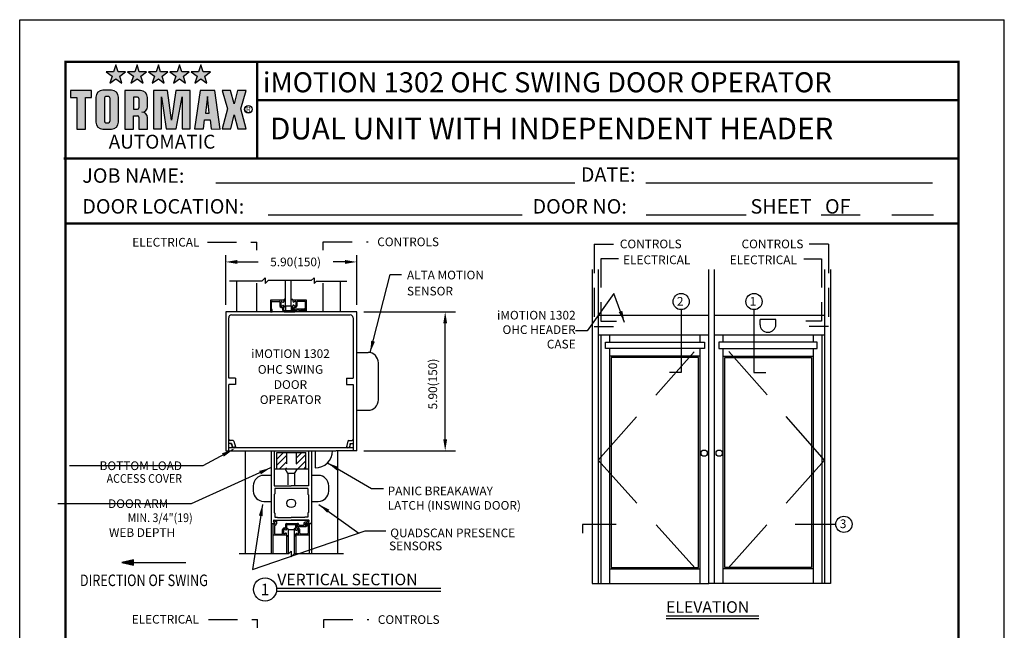
# Model space of a CAD drawing. Extents: x 0.1 to 8.6, y 0 to 11.
# Drawn here: x 0.1 to 8.6, y 5.7 to 11 of the extents above; entities that cross this region are included whole.
import ezdxf
from ezdxf.enums import TextEntityAlignment as Align

# ---------------------------------------------------------------- set-up
doc = ezdxf.new("R2010")
doc.units = 0
doc.header["$MEASUREMENT"] = 0
doc.header["$PDMODE"] = 2
doc.header["$PDSIZE"] = -2
doc.linetypes.add('DASHED', pattern=[0.75, 0.5, -0.25])
doc.linetypes.add('HIDDEN', pattern=[0.375, 0.25, -0.125])
doc.layers.get('0').update_dxf_attribs({"linetype": 'CONTINUOUS'})
doc.layers.get('DEFPOINTS').update_dxf_attribs({"linetype": 'CONTINUOUS'})
for name, color, linetype in [('11', 7, 'CONTINUOUS'), ('DIM', 7, 'CONTINUOUS'), ('FLTARG', 7, 'CONTINUOUS'), ('HIDDEN', 7, 'HIDDEN'), ('OBJ', 7, 'CONTINUOUS'), ('OBJECT', 7, 'CONTINUOUS'), ('TEXT', 7, 'CONTINUOUS')]:
    doc.layers.add(name, color=color, linetype=linetype)
doc.layers.add('NO PRINT', color=7, linetype='CONTINUOUS', plot=False)
doc.styles.add('ROMAND', font='romand')
doc.styles.get("Standard").update_dxf_attribs({"font": 'ROMAND.SHX'})
doc.dimstyles.get("Standard").update_dxf_attribs({"dimtxt": 0.075, "dimasz": 0.1, "dimexe": 0.09, "dimexo": 0.06, "dimgap": 0.05, "dimtad": 1, "dimdec": 3, "dimzin": 4, "dimdsep": 46, "dimtxsty": 'Standard', "dimcen": -0.09, "dimadec": 0, "dimazin": 0, "dimtfac": 1, "dimtdec": 3, "dimtofl": 0, "dimtmove": 0, "dimatfit": 2, "dimfxl": 1, "dimtolj": 1, "dimtzin": 4, "dimarcsym": 0})

# ---------------------------------------------------------------- blocks, each defined once
blk = doc.blocks.new('*D4')
at = {"color": 0, "linetype": 'ByBlock'}
for p, q in [((1.9234, 8.4394), (1.9234, 8.8708)), ((3.0546, 8.4394), (3.0546, 8.8708)), ((2.0234, 8.8108), (2.2036, 8.8108)), ((2.9546, 8.8108), (2.8501, 8.8108))]:
    blk.add_line(p, q, dxfattribs=at)
for points in [[(2.0234, 8.8274), (2.0234, 8.7941), (1.9234, 8.8108)], [(2.9546, 8.8274), (2.9546, 8.7941), (3.0546, 8.8108)]]:
    blk.add_solid(points, dxfattribs=at)
at = {"layer": 'DEFPOINTS', "color": 0, "linetype": 'ByBlock'}
for p in [(3.0546, 8.8108), (1.9234, 8.3794), (3.0546, 8.3794)]:
    blk.add_point(p, dxfattribs=at)
at = {"color": 0, "linetype": 'ByBlock', "insert": (2.5269, 8.8108), "char_height": 0.075, "attachment_point": 5}
blk.add_mtext('\\A1;{5.90(150)}', dxfattribs=at)
blk = doc.blocks.new('*D5')
at = {"color": 0, "linetype": 'ByBlock'}
for p, q in [((16.3073, 7.6022), (17.1008, 7.6022)), ((17.0108, 6.5022), (17.0108, 7.5022)), ((16.3073, 6.4022), (17.1008, 6.4022))]:
    blk.add_line(p, q, dxfattribs=at)
for points in [[(16.9941, 7.5022), (17.0274, 7.5022), (17.0108, 7.6022)], [(16.9941, 6.5022), (17.0274, 6.5022), (17.0108, 6.4022)]]:
    blk.add_solid(points, dxfattribs=at)
at = {"layer": 'DEFPOINTS', "color": 0, "linetype": 'ByBlock'}
for p in [(16.2473, 7.6022), (17.0108, 7.6022), (16.2473, 6.4022)]:
    blk.add_point(p, dxfattribs=at)
at = {"color": 0, "linetype": 'ByBlock', "insert": (16.9036, 6.9793), "char_height": 0.075, "attachment_point": 5, "rotation": 90}
blk.add_mtext('\\A1;{5.90(150)}', dxfattribs=at)
blk = doc.blocks.new('SEN')
at = {"layer": 'OBJ'}
for p, q in [((0.0684, 0), (-0.0684, 0)), ((-0.0684, -0.0443), (-0.0684, 0)), ((0.0684, -0.0443), (0.0684, 0)), ((-0.0034, -0.1093), (0.0034, -0.1093))]:
    blk.add_line(p, q, dxfattribs=at)
for centre, start, end in [((-0.0034, -0.0443), 180, 270), ((0.0034, -0.0443), 270, 360)]:
    blk.add_arc(centre, 0.065, start, end, dxfattribs=at)
blk = doc.blocks.new('BORD')
h = blk.add_hatch(color=256)
h.paths.add_polyline_path([(-1.219, 0.6849), (-1.1681, 0.6468), (-1.1855, 0.708), (-1.1369, 0.745), (-1.2005, 0.745), (-1.219, 0.8062), (-1.2399, 0.7461), (-1.3035, 0.7461), (-1.2514, 0.708), (-1.2722, 0.6468)])
h.paths.add_polyline_path([(-1.0363, 0.6849), (-0.9854, 0.6468), (-1.0028, 0.708), (-0.9542, 0.745), (-1.0178, 0.745), (-1.0363, 0.8062), (-1.0571, 0.7461), (-1.1207, 0.7461), (-1.0687, 0.708), (-1.0895, 0.6468)])
h.paths.add_polyline_path([(-0.8524, 0.6849), (-0.8015, 0.6468), (-0.8189, 0.708), (-0.7703, 0.745), (-0.8339, 0.745), (-0.8524, 0.8062), (-0.8732, 0.7461), (-0.9368, 0.7461), (-0.8848, 0.708), (-0.9056, 0.6468)])
h.paths.add_polyline_path([(-0.6697, 0.6849), (-0.6188, 0.6468), (-0.6361, 0.708), (-0.5875, 0.745), (-0.6511, 0.745), (-0.6697, 0.8062), (-0.6905, 0.7461), (-0.7541, 0.7461), (-0.702, 0.708), (-0.7229, 0.6468)])
h.paths.add_polyline_path([(-0.4858, 0.6849), (-0.4349, 0.6468), (-0.4522, 0.708), (-0.4036, 0.745), (-0.4673, 0.745), (-0.4858, 0.8062), (-0.5066, 0.7461), (-0.5702, 0.7461), (-0.5181, 0.708), (-0.539, 0.6468)])
blk.add_hatch(color=256).paths.add_polyline_path([(-1.558, 0.2513), (-1.4816, 0.2513), (-1.4816, 0.5228), (-1.4301, 0.5228), (-1.4301, 0.5841), (-1.6104, 0.5841), (-1.6104, 0.5228), (-1.558, 0.5228)])
h = blk.add_hatch(color=256)
h.paths.add_polyline_path([(-1.1971, 0.5273, 0.414214), (-1.2565, 0.5867), (-1.3331, 0.5867, 0.414214), (-1.3925, 0.5273), (-1.3925, 0.3106, 0.414214), (-1.3331, 0.2512), (-1.2565, 0.2512, 0.414214), (-1.1971, 0.3106)])
h.paths.add_polyline_path([(-1.2722, 0.3181, -0.414214), (-1.2841, 0.3063), (-1.3056, 0.3063, -0.414214), (-1.3175, 0.3181), (-1.3175, 0.5198, -0.414214), (-1.3056, 0.5317), (-1.2841, 0.5317, -0.414214), (-1.2722, 0.5198)], flags=16)
h.paths.add_polyline_path([(-1.143, 0.2504), (-1.0666, 0.2504), (-1.0666, 0.3666), (-1.034, 0.3666, -0.414214), (-1.0222, 0.3547), (-1.0222, 0.2512), (-0.9467, 0.2512), (-0.9467, 0.3493, 0.414214), (-0.9942, 0.3968, 0.414214), (-0.9467, 0.4443), (-0.9467, 0.5246, 0.414214), (-1.0061, 0.584), (-1.143, 0.584)])
h.paths.add_polyline_path([(-1.0666, 0.4225), (-1.0666, 0.5264), (-1.0332, 0.5264, -0.414214), (-1.0213, 0.5145), (-1.0213, 0.4344, -0.414214), (-1.0332, 0.4225)], flags=16)
h = blk.add_hatch(color=256)
h.paths.add_polyline_path([(-0.7389, 0.3271), (-0.7753, 0.5835), (-0.8944, 0.5835), (-0.8944, 0.2525), (-0.826, 0.2525), (-0.826, 0.5294), (-0.786, 0.2525), (-0.6981, 0.2525), (-0.6474, 0.5285), (-0.6474, 0.2525), (-0.5791, 0.2525), (-0.5791, 0.5844), (-0.7016, 0.5844)])
h.paths.add_polyline_path([(-0.4543, 0.3324), (-0.4063, 0.3324), (-0.3957, 0.2525), (-0.3184, 0.2516), (-0.3655, 0.5835), (-0.4907, 0.5835), (-0.5404, 0.2525), (-0.4641, 0.2525)])
h.paths.add_polyline_path([(-0.4472, 0.3883), (-0.4294, 0.5338), (-0.4134, 0.3883)], flags=16)
h.paths.add_polyline_path([(-0.3024, 0.2525), (-0.2278, 0.2525), (-0.1985, 0.3732), (-0.1674, 0.2525), (-0.0955, 0.2525), (-0.1408, 0.4273), (-0.0955, 0.5835), (-0.1683, 0.5835), (-0.1985, 0.469), (-0.2296, 0.5844), (-0.3015, 0.5844), (-0.2562, 0.4264)])
for p, q in [((-1.219, 0.8062), (-1.2399, 0.7461)), ((-1.2005, 0.745), (-1.219, 0.8062)), ((-1.0363, 0.8062), (-1.0571, 0.7461)), ((-1.0178, 0.745), (-1.0363, 0.8062)), ((-0.8524, 0.8062), (-0.8732, 0.7461)), ((-0.8339, 0.745), (-0.8524, 0.8062)), ((-0.6697, 0.8062), (-0.6905, 0.7461)), ((-0.6511, 0.745), (-0.6697, 0.8062)), ((-0.4858, 0.8062), (-0.5066, 0.7461)), ((-0.4673, 0.745), (-0.4858, 0.8062)), ((-1.3035, 0.7461), (-1.2514, 0.708)), ((-1.2399, 0.7461), (-1.3035, 0.7461)), ((-1.2514, 0.708), (-1.2722, 0.6468)), ((-1.2722, 0.6468), (-1.219, 0.6849)), ((-1.219, 0.6849), (-1.1681, 0.6468)), ((-1.1369, 0.745), (-1.2005, 0.745)), ((-1.1855, 0.708), (-1.1369, 0.745)), ((-1.1681, 0.6468), (-1.1855, 0.708)), ((-1.0571, 0.7461), (-1.1207, 0.7461)), ((-1.1207, 0.7461), (-1.0687, 0.708)), ((-1.0687, 0.708), (-1.0895, 0.6468)), ((-1.0895, 0.6468), (-1.0363, 0.6849)), ((-1.0363, 0.6849), (-0.9854, 0.6468)), ((-0.9542, 0.745), (-1.0178, 0.745)), ((-1.0028, 0.708), (-0.9542, 0.745)), ((-0.9854, 0.6468), (-1.0028, 0.708)), ((-0.8732, 0.7461), (-0.9368, 0.7461)), ((-0.9368, 0.7461), (-0.8848, 0.708)), ((-0.8848, 0.708), (-0.9056, 0.6468)), ((-0.9056, 0.6468), (-0.8524, 0.6849)), ((-0.8524, 0.6849), (-0.8015, 0.6468)), ((-0.7703, 0.745), (-0.8339, 0.745)), ((-0.8189, 0.708), (-0.7703, 0.745)), ((-0.8015, 0.6468), (-0.8189, 0.708)), ((-0.7541, 0.7461), (-0.702, 0.708)), ((-0.6905, 0.7461), (-0.7541, 0.7461)), ((-0.702, 0.708), (-0.7229, 0.6468)), ((-0.7229, 0.6468), (-0.6697, 0.6849)), ((-0.6697, 0.6849), (-0.6188, 0.6468)), ((-0.5875, 0.745), (-0.6511, 0.745)), ((-0.6361, 0.708), (-0.5875, 0.745)), ((-0.6188, 0.6468), (-0.6361, 0.708)), ((-0.5702, 0.7461), (-0.5181, 0.708)), ((-0.5066, 0.7461), (-0.5702, 0.7461)), ((-0.5181, 0.708), (-0.539, 0.6468)), ((-0.539, 0.6468), (-0.4858, 0.6849)), ((-0.4858, 0.6849), (-0.4349, 0.6468)), ((-0.4036, 0.745), (-0.4673, 0.745)), ((-0.4522, 0.708), (-0.4036, 0.745)), ((-0.4349, 0.6468), (-0.4522, 0.708)), ((-1.4301, 0.5841), (-1.6104, 0.5841)), ((-1.6104, 0.5841), (-1.6104, 0.5228)), ((-1.6104, 0.5228), (-1.558, 0.5228)), ((-1.558, 0.5228), (-1.558, 0.2513)), ((-1.4816, 0.2513), (-1.4816, 0.5228)), ((-1.4816, 0.5228), (-1.4301, 0.5228)), ((-1.4301, 0.5228), (-1.4301, 0.5841)), ((-1.3925, 0.5273), (-1.3925, 0.3106)), ((-1.2565, 0.5867), (-1.3331, 0.5867)), ((-1.3175, 0.5198), (-1.3175, 0.3181)), ((-1.2841, 0.5317), (-1.3056, 0.5317)), ((-1.2722, 0.5198), (-1.2722, 0.3181)), ((-1.1971, 0.3106), (-1.1971, 0.5273)), ((-1.0061, 0.584), (-1.143, 0.584)), ((-1.143, 0.5832), (-1.143, 0.2504)), ((-1.0666, 0.5264), (-1.0666, 0.4225)), ((-1.0332, 0.5264), (-1.0666, 0.5264)), ((-1.0213, 0.5145), (-1.0213, 0.4344)), ((-0.9467, 0.4443), (-0.9467, 0.5246)), ((-0.8944, 0.5835), (-0.8944, 0.2525)), ((-0.7753, 0.5835), (-0.8944, 0.5835)), ((-0.826, 0.2525), (-0.826, 0.5294)), ((-0.826, 0.5294), (-0.786, 0.2525)), ((-0.7389, 0.3271), (-0.7753, 0.5835)), ((-0.7016, 0.5844), (-0.7389, 0.3271)), ((-0.5791, 0.5844), (-0.7016, 0.5844)), ((-0.6981, 0.2525), (-0.6474, 0.5285)), ((-0.6474, 0.5285), (-0.6474, 0.2525)), ((-0.5791, 0.2525), (-0.5791, 0.5844)), ((-0.4907, 0.5835), (-0.5404, 0.2525)), ((-0.3655, 0.5835), (-0.4907, 0.5835)), ((-0.4294, 0.5338), (-0.4472, 0.3883)), ((-0.4134, 0.3883), (-0.4294, 0.5338)), ((-0.3184, 0.2516), (-0.3655, 0.5835)), ((-0.3015, 0.5844), (-0.2562, 0.4264)), ((-0.2296, 0.5844), (-0.3015, 0.5844)), ((-0.1985, 0.469), (-0.2296, 0.5844)), ((-0.1683, 0.5835), (-0.1985, 0.469)), ((-0.0955, 0.5835), (-0.1683, 0.5835)), ((-0.1408, 0.4273), (-0.0955, 0.5835)), ((-0.2562, 0.4264), (-0.3024, 0.2525)), ((-0.0955, 0.2525), (-0.1408, 0.4273)), ((-1.0666, 0.4225), (-1.0332, 0.4225)), ((-1.0666, 0.2504), (-1.0666, 0.3666)), ((-1.0666, 0.3666), (-1.034, 0.3666)), ((-1.0222, 0.3547), (-1.0222, 0.2512)), ((-0.9946, 0.3968), (-0.9942, 0.3968)), ((-0.9467, 0.2512), (-0.9467, 0.3493)), ((-0.4472, 0.3883), (-0.4134, 0.3883)), ((-0.2278, 0.2525), (-0.1985, 0.3732)), ((-0.1985, 0.3732), (-0.1674, 0.2525)), ((-1.3056, 0.3063), (-1.2841, 0.3063)), ((-0.4641, 0.2525), (-0.4543, 0.3324)), ((-0.4543, 0.3324), (-0.4063, 0.3324)), ((-0.4063, 0.3324), (-0.3957, 0.2525)), ((-1.558, 0.2513), (-1.4816, 0.2513)), ((-1.3331, 0.2512), (-1.2565, 0.2512)), ((-1.143, 0.2504), (-1.0666, 0.2504)), ((-1.0222, 0.2512), (-0.9467, 0.2512)), ((-0.8944, 0.2525), (-0.826, 0.2525)), ((-0.786, 0.2525), (-0.6981, 0.2525)), ((-0.6474, 0.2525), (-0.5791, 0.2525)), ((-0.5404, 0.2525), (-0.4641, 0.2525)), ((-0.3957, 0.2525), (-0.3184, 0.2516)), ((-0.3024, 0.2525), (-0.2278, 0.2525)), ((-0.1674, 0.2525), (-0.0955, 0.2525))]:
    blk.add_line(p, q)
for radius in [0.0329, 0.0323, 0.0317]:
    blk.add_circle((-0.0752, 0.4219), radius)
for centre, radius, start, end in [((-1.3331, 0.5273), 0.0594, 90, 180), ((-1.3056, 0.5198), 0.0119, 90, 180), ((-1.2841, 0.5198), 0.0119, 0, 90), ((-1.2565, 0.5273), 0.0594, 360, 90), ((-1.0332, 0.5145), 0.0119, 0, 90), ((-1.0061, 0.5246), 0.0594, 0, 90), ((-1.0332, 0.4344), 0.0119, 270, 0), ((-0.9942, 0.4443), 0.0475, 270, 0), ((-1.034, 0.3547), 0.0119, 0, 90), ((-0.9942, 0.3493), 0.0475, 360, 90), ((-1.3331, 0.3106), 0.0594, 180, 270), ((-1.3056, 0.3181), 0.0119, 180, 270), ((-1.2841, 0.3181), 0.0119, 270, 0), ((-1.2565, 0.3106), 0.0594, 270, 360)]:
    blk.add_arc(centre, radius, start, end)
at = {"layer": '11', "color": 7, "linetype": 'Continuous', "const_width": 0.02}
blk.add_lwpolyline([(0, 0.8212), (0, 0)], dxfattribs=at)
at = {"layer": 'DIM', "const_width": 0.02}
blk.add_lwpolyline([(-1.655, 0.8322), (6.055, 0.8322), (6.055, -9.4398), (-1.655, -9.4398), (-1.655, 0.8322)], dxfattribs=at)
for s, height, p in [('R', 0.0446, (-0.0954, 0.3985)), ('AUTOMATIC', 0.12, (-1.2816, 0.0822))]:
    blk.add_text(s, height=height).set_placement(p)

msp = doc.modelspace()

# ---------------------------------------------------------------- hatches: boundary and pattern name
at = {"layer": 'FLTARG'}
h = msp.add_hatch(dxfattribs=at)
h.set_pattern_fill('ANSI31', color=256, scale=0.299593, style=0)
h.set_pattern_definition([(45, (-0.155868, 0.97652), (-0.02648055, 0.02648055), [])])
h.paths.add_polyline_path([(2.44781, 7.26233), (2.36419, 7.26233), (2.36419, 7.12129), (2.44781, 7.12129)])
h.paths.add_polyline_path([(2.53158, 7.12129), (2.6152, 7.12129), (2.6152, 7.26233), (2.53158, 7.26233)])
at = {"layer": 'TEXT'}
msp.add_hatch(color=256, dxfattribs=at).paths.add_polyline_path([(1.12807, 6.33353), (1.02727, 6.31059), (1.12807, 6.28887)])

# ---------------------------------------------------------------- linework, layer by layer
at = {"linetype": 'Continuous'}
for p, q in [((2.43957, 8.52564), (2.43957, 8.74783)), ((2.48937, 8.52564), (2.48937, 8.74783)), ((2.42522, 8.57648), (2.30947, 8.57648)), ((2.30947, 8.57648), (2.30947, 8.47488)), ((2.31943, 8.49679), (2.31943, 8.56034)), ((2.32561, 8.56652), (2.38418, 8.56652)), ((2.39036, 8.56034), (2.39036, 8.52723)), ((2.40032, 8.56353), (2.40032, 8.52727)), ((2.40331, 8.51432), (2.40909, 8.51432)), ((2.4048, 8.56612), (2.41596, 8.55968)), ((2.4048, 8.52469), (2.41596, 8.53113)), ((2.41526, 8.48982), (2.41526, 8.50815)), ((2.42522, 8.57648), (2.42522, 8.56503)), ((2.42522, 8.48982), (2.42522, 8.52578)), ((2.43957, 8.52763), (2.48937, 8.52763)), ((2.50179, 8.49201), (2.50179, 8.52793)), ((2.62153, 8.57648), (2.50378, 8.57648)), ((2.50378, 8.57648), (2.50378, 8.56706)), ((2.51105, 8.53328), (2.5242, 8.52569)), ((2.51175, 8.4938), (2.51175, 8.50915)), ((2.51304, 8.56171), (2.5242, 8.56815)), ((2.51564, 8.50277), (2.59681, 8.50277)), ((2.51793, 8.51533), (2.5257, 8.51533)), ((2.52868, 8.56556), (2.52868, 8.52828)), ((2.53865, 8.56034), (2.53865, 8.52822)), ((2.60539, 8.56652), (2.54482, 8.56652)), ((2.612, 8.494), (2.59681, 8.50277)), ((2.61156, 8.48788), (2.61156, 8.56034)), ((2.62153, 8.47687), (2.62153, 8.57648)), ((2.30947, 8.47488), (2.32541, 8.47488)), ((2.32541, 8.49679), (2.31943, 8.49679)), ((2.32541, 8.47488), (2.32541, 8.49679)), ((2.42821, 8.48683), (2.46935, 8.48683)), ((2.42821, 8.47687), (2.52002, 8.47687)), ((2.47134, 8.48484), (2.46935, 8.48683)), ((2.47334, 8.48683), (2.47134, 8.48484)), ((2.47334, 8.48683), (2.52002, 8.48683)), ((2.50796, 8.48583), (2.50944, 8.48583)), ((2.51175, 8.4938), (2.5124, 8.48924)), ((2.52002, 8.4948), (2.51564, 8.4948)), ((2.55652, 8.49181), (2.53684, 8.49181)), ((2.5595, 8.47488), (2.5595, 8.48882)), ((2.56747, 8.47488), (2.5595, 8.47488)), ((2.56747, 8.48225), (2.56747, 8.47488)), ((2.61051, 8.48842), (2.57365, 8.48842)), ((2.62153, 8.47687), (2.59064, 8.47687))]:
    msp.add_line(p, q, dxfattribs=at)
for p, q in [((2.4396, 8.52765), (2.4396, 8.48683)), ((2.48941, 8.52765), (2.48941, 8.48683)), ((2.50378, 8.57743), (2.50378, 8.568)), ((2.60894, 8.48492), (2.58977, 8.48256))]:
    msp.add_line(p, q)
for centre, radius, start, end in [((2.32561, 8.56034), 0.00618, 90, 180), ((2.38418, 8.56034), 0.00618, 0, 90), ((2.40331, 8.52727), 0.01295, 180, 270), ((2.40331, 8.56353), 0.00299, 60.000036, 180), ((2.40331, 8.52727), 0.00299, 180, 300.000155), ((2.40909, 8.50815), 0.00618, 0, 90), ((2.41905, 8.56503), 0.00618, 240.000012, 0), ((2.41905, 8.52578), 0.00618, 0, 120.000081), ((2.50796, 8.52793), 0.00618, 60.000012, 180), ((2.50996, 8.56706), 0.00618, 180, 299.999988), ((2.51564, 8.49878), 0.00398, 138.711666, 187.423071), ((2.51793, 8.50915), 0.00618, 89.999446, 180), ((2.51564, 8.49878), 0.00398, 90, 138.711666), ((2.5257, 8.56556), 0.00299, 0, 119.999964), ((2.5257, 8.52828), 0.00299, 240.000036, 0), ((2.5257, 8.52828), 0.01295, 269.833137, 0.130811), ((2.54482, 8.56034), 0.00618, 90, 180), ((2.60539, 8.56034), 0.00618, 0, 89.999982), ((2.42821, 8.48982), 0.01295, 179.999974, 270.000088), ((2.42821, 8.48982), 0.00299, 180, 270), ((2.50796, 8.49201), 0.00618, 180, 270), ((2.50944, 8.48882), 0.00299, 270.000382, 8.050041), ((2.51564, 8.49878), 0.00398, 187.423071, 270), ((2.52002, 8.49081), 0.00398, 270, 90), ((2.52002, 8.49081), 0.01395, 270, 353.243686), ((2.53684, 8.48882), 0.00299, 90, 173.243681), ((2.55652, 8.48882), 0.00299, 0, 90), ((2.57365, 8.48225), 0.00618, 90, 180), ((2.60858, 8.48788), 0.00299, 276.999958, 359.999924), ((2.61051, 8.49141), 0.00299, 269.999962, 59.999991)]:
    msp.add_arc(centre, radius, start, end, dxfattribs=at)
for centre, radius, start, end in [((2.43238, 8.52767), 0.00719, 179.962377, 359.962377), ((2.43241, 8.57747), 0.00719, 359.962377, 179.962377), ((2.49643, 8.52727), 0.00706, 177.118333, 319.357468), ((2.49646, 8.57778), 0.00706, 357.220974, 182.80642), ((2.59056, 8.47977), 0.0029, 88.314813, 271.685187)]:
    msp.add_arc(centre, radius, start, end)
at = {"layer": '11', "linetype": 'Continuous', "const_width": 0.02}
for points in [[(2.195, 10.625), (2.195, 9.8038)], [(2.195, 10.30431), (8.24843, 10.30431)], [(2.195, 10.30431), (8.24843, 10.30431)], [(0.525, 9.8), (8.24843, 9.8)], [(0.54, 9.24012), (8.24843, 9.24012)]]:
    msp.add_lwpolyline(points, dxfattribs=at)
at = {"layer": 'HIDDEN'}
for p, q in [((1.76623, 9.07767), (2.19225, 9.07767)), ((2.19225, 9.00915), (2.19225, 9.07767)), ((2.76481, 9.08079), (3.15394, 9.08079)), ((2.76481, 9.00915), (2.76481, 9.08079)), ((5.10328, 9.05945), (5.27017, 9.05945)), ((5.10328, 9.05945), (5.10328, 8.35054)), ((7.12796, 9.05945), (6.96107, 9.05945)), ((7.12796, 9.05945), (7.12796, 8.35054)), ((5.31471, 8.93501), (5.16219, 8.93501)), ((5.16219, 8.93501), (5.16219, 8.3946)), ((6.9133, 8.93501), (7.06582, 8.93501)), ((7.06582, 8.93501), (7.06582, 8.3946)), ((2.19225, 8.47383), (2.19225, 8.81295)), ((2.76481, 8.47383), (2.76481, 8.81295)), ((5.10328, 8.35054), (5.27044, 8.35054)), ((5.16219, 8.3946), (5.29722, 8.3946)), ((7.06582, 8.3946), (6.93079, 8.3946)), ((7.12796, 8.35054), (6.9608, 8.35054)), ((1.77445, 5.81745), (2.19721, 5.81745)), ((2.19721, 5.74604), (2.19721, 5.81745)), ((2.76978, 5.81768), (3.15891, 5.81768)), ((2.76978, 5.74604), (2.76978, 5.81768))]:
    msp.add_line(p, q, dxfattribs=at)
at = {"layer": 'HIDDEN', "linetype": 'DASHED'}
for p, q in [((5.13771, 7.19582), (6.09353, 8.27332)), ((7.09353, 7.19582), (6.14353, 8.27332)), ((5.13771, 7.19582), (6.09353, 6.13082)), ((7.09353, 7.19582), (6.14353, 6.13082))]:
    msp.add_line(p, q, dxfattribs=at)
at = {"layer": 'HIDDEN', "linetype": 'HIDDEN', "ltscale": 0.125}
for p, q in [((2.44781, 7.26233), (2.44781, 7.12129)), ((2.53158, 7.26233), (2.53158, 7.12129)), ((2.46062, 7.081), (2.43736, 7.12129)), ((2.46062, 7.081), (2.46062, 6.97224)), ((2.51877, 7.081), (2.46062, 7.081)), ((2.51877, 7.081), (2.54203, 7.12129)), ((2.51877, 7.081), (2.51877, 6.97224))]:
    msp.add_line(p, q, dxfattribs=at)
at = {"layer": 'NO PRINT'}
for p, q in [((0.145, 11), (8.645, 11)), ((0.145, 0), (0.145, 11)), ((8.645, 0), (8.645, 11))]:
    msp.add_line(p, q, dxfattribs=at)
at = {"layer": 'OBJ'}
for p, q in [((5.20307, 8.21348), (6.05651, 8.21348)), ((5.20307, 8.15815), (5.20307, 8.21348)), ((6.05651, 8.21348), (6.05651, 8.15815)), ((7.02817, 8.21348), (6.18055, 8.21348)), ((6.18055, 8.21348), (6.18055, 8.15815)), ((7.02817, 8.15815), (7.02817, 8.21348)), ((3.05453, 8.12569), (3.15203, 8.12569)), ((6.05651, 8.15815), (5.20307, 8.15815)), ((6.18055, 8.15815), (7.02817, 8.15815)), ((2.00722, 7.90246), (1.94983, 7.90246)), ((2.00722, 7.84892), (1.94983, 7.84892)), ((2.00722, 7.90246), (2.00722, 7.84892)), ((2.96598, 7.90246), (3.02337, 7.90246)), ((2.96598, 7.90246), (2.96598, 7.84892)), ((2.96598, 7.84892), (3.02337, 7.84892)), ((3.05453, 7.62569), (3.15203, 7.62569)), ((2.36419, 7.26233), (2.6152, 7.26233)), ((2.36419, 7.12129), (2.36419, 7.26233)), ((2.6152, 7.12129), (2.6152, 7.26233)), ((2.69583, 7.27653), (2.69583, 7.15872)), ((2.69583, 7.27653), (2.69583, 7.12723)), ((2.34065, 7.12129), (2.63874, 7.12129))]:
    msp.add_line(p, q, dxfattribs=at)
for centre in [(6.05387, 7.25519), (6.18319, 7.25519)]:
    msp.add_circle(centre, 0.02693, dxfattribs=at)
for centre, radius, start, end in [((3.15203, 8.03569), 0.09, 0, 90), ((3.15203, 7.71569), 0.09, 270, 0), ((2.69583, 7.2765), 0.14928, 270, 0)]:
    msp.add_arc(centre, radius, start, end, dxfattribs=at)
at = {"layer": 'OBJECT'}
for p, q in [((5.08771, 8.84332), (5.08771, 6.93332)), ((5.13771, 8.84332), (5.13771, 6.93332)), ((6.09353, 6.13082), (6.09353, 8.84329)), ((6.14353, 6.93332), (6.14353, 8.84329)), ((7.09353, 8.84332), (7.09353, 6.93332)), ((7.14353, 8.84332), (7.14353, 6.93332)), ((3.02337, 8.47488), (1.92486, 8.47488)), ((1.92486, 8.47488), (1.92486, 7.2765)), ((1.94983, 7.90246), (1.94983, 8.42494)), ((1.9748, 8.44991), (2.99841, 8.44991)), ((1.9748, 8.44991), (2.99841, 8.44991)), ((3.05453, 8.47488), (3.02337, 8.47488)), ((3.02337, 8.42494), (3.02337, 7.90246)), ((3.05453, 7.2765), (3.05453, 8.47488)), ((5.08771, 8.44332), (5.08771, 6.13082)), ((6.09353, 8.44332), (5.13771, 8.44332)), ((7.09353, 8.44332), (6.14353, 8.44332)), ((7.14353, 8.44332), (7.14353, 6.13082)), ((5.13771, 8.27332), (5.13771, 6.13082)), ((6.09353, 8.27332), (5.13771, 8.27332)), ((5.16271, 8.27332), (5.16271, 6.13082)), ((5.23771, 8.27332), (5.23771, 8.21348)), ((6.01853, 8.21348), (6.01853, 8.27332)), ((6.09353, 6.13082), (6.09353, 8.27332)), ((6.14353, 6.13082), (6.14353, 8.27332)), ((7.09353, 8.27332), (6.14353, 8.27332)), ((6.21853, 8.21348), (6.21853, 8.27332)), ((6.99353, 8.27332), (6.99353, 8.21348)), ((7.06853, 8.27332), (7.06853, 6.13082)), ((7.09353, 8.27332), (7.09353, 6.13082)), ((5.23771, 8.15815), (5.23771, 6.25582)), ((6.01853, 8.09358), (5.23771, 8.09358)), ((5.25021, 8.08108), (5.25021, 6.26832)), ((6.00603, 8.08108), (5.25021, 8.08108)), ((6.00603, 6.26832), (6.00603, 8.08108)), ((6.01853, 6.25582), (6.01853, 8.15815)), ((6.21853, 6.25582), (6.21853, 8.15815)), ((6.21853, 8.09358), (6.99353, 8.09358)), ((6.23103, 6.26832), (6.23103, 8.08108)), ((6.23103, 8.08108), (6.98103, 8.08108)), ((6.98103, 8.08108), (6.98103, 6.26832)), ((6.99353, 8.15815), (6.99353, 6.25582)), ((3.24203, 7.71569), (3.24203, 8.03569)), ((1.94983, 7.2765), (1.94983, 7.84892)), ((3.02337, 7.84892), (3.02337, 7.30147)), ((1.9748, 7.33892), (1.94983, 7.33892)), ((1.9738, 7.33882), (1.94983, 7.33882)), ((1.9882, 7.36378), (1.96221, 7.36378)), ((1.9738, 7.33882), (1.98176, 7.30909)), ((1.9748, 7.32643), (1.9748, 7.33892)), ((1.99418, 7.35919), (2.00748, 7.30957)), ((2.97902, 7.35919), (2.96572, 7.30957)), ((2.985, 7.36378), (3.01099, 7.36378)), ((2.9994, 7.33882), (2.99144, 7.30909)), ((2.99841, 7.32643), (2.99841, 7.33892)), ((2.99841, 7.33892), (3.02337, 7.33892)), ((2.9994, 7.33882), (3.02337, 7.33882)), ((3.02337, 7.33892), (3.02337, 7.2765)), ((3.02337, 7.33882), (3.02337, 7.2765)), ((1.92486, 7.2765), (2.87537, 7.2765)), ((3.02337, 7.30147), (1.94983, 7.30147)), ((2.00748, 7.30957), (1.98935, 7.30471)), ((2.09024, 7.2765), (2.09024, 6.38466)), ((3.05453, 7.2765), (2.87677, 7.2765)), ((2.88915, 7.2765), (2.88915, 6.38466)), ((2.96572, 7.30957), (2.98386, 7.30471)), ((2.31643, 7.06352), (2.25174, 7.06352)), ((2.72282, 7.06352), (2.66296, 7.06352)), ((2.16187, 6.97364), (2.16187, 6.92828)), ((2.8127, 6.92828), (2.8127, 6.97364)), ((2.25174, 6.8384), (2.31643, 6.8384)), ((2.66296, 6.8384), (2.72282, 6.8384)), ((2.46472, 6.38466), (2.04031, 6.38466)), ((2.46472, 6.38466), (2.48969, 6.40962)), ((2.48969, 6.40962), (2.48969, 6.35969)), ((2.48969, 6.35969), (2.51465, 6.38466)), ((2.93909, 6.38466), (2.51465, 6.38466)), ((5.23771, 6.25582), (6.01853, 6.25582)), ((5.23771, 6.25582), (5.23771, 6.13082)), ((5.25021, 6.26832), (6.00603, 6.26832)), ((6.01853, 6.13082), (6.01853, 6.25582)), ((6.99353, 6.25582), (6.21853, 6.25582)), ((6.21853, 6.13082), (6.21853, 6.25582)), ((6.98103, 6.26832), (6.23103, 6.26832)), ((6.99353, 6.25582), (6.99353, 6.13082)), ((5.08771, 6.13082), (6.09353, 6.13082)), ((7.14353, 6.13082), (6.09353, 6.13082))]:
    msp.add_line(p, q, dxfattribs=at)
at = {"layer": 'OBJECT', "color": 7}
for p, q in [((2.2346, 8.7415), (2.26448, 8.77137)), ((2.26448, 8.77137), (2.26448, 8.72169)), ((2.66163, 8.74653), (2.68647, 8.77137)), ((2.68647, 8.77137), (2.68647, 8.72169)), ((2.2346, 8.7415), (1.95743, 8.7415)), ((2.01732, 8.7415), (2.01732, 8.47293)), ((2.26448, 8.72169), (2.28932, 8.74653)), ((2.66163, 8.74653), (2.28932, 8.74653)), ((2.68647, 8.72169), (2.70628, 8.7415)), ((2.70628, 8.7415), (2.96804, 8.7415)), ((2.91162, 8.7415), (2.91162, 8.47293)), ((2.31581, 7.2765), (2.31581, 6.38466)), ((2.34065, 7.2765), (2.34065, 6.97224)), ((2.63874, 7.2765), (2.63874, 6.97224)), ((2.66359, 7.2765), (2.66359, 6.38466)), ((2.34065, 6.97224), (2.4897, 6.97224)), ((2.63874, 6.97224), (2.4897, 6.97224)), ((2.34065, 6.89672), (2.34065, 6.74234)), ((2.34383, 6.8997), (2.34363, 6.8997)), ((2.63258, 6.94939), (2.34681, 6.94939)), ((2.34681, 6.94939), (2.34681, 6.90268)), ((2.63258, 6.94939), (2.63258, 6.90268)), ((2.63557, 6.8997), (2.63576, 6.8997)), ((2.63874, 6.89672), (2.63874, 6.74234)), ((2.34363, 6.73936), (2.34383, 6.73936)), ((2.34363, 6.73936), (2.34383, 6.73936)), ((2.34681, 6.73638), (2.34681, 6.7022)), ((2.34681, 6.73638), (2.34681, 6.7022)), ((2.63258, 6.73638), (2.63258, 6.7022)), ((2.63258, 6.73638), (2.63258, 6.7022)), ((2.63576, 6.73936), (2.63556, 6.73936)), ((2.63576, 6.73936), (2.63557, 6.73936)), ((2.31581, 6.64636), (2.34383, 6.64636)), ((2.33383, 6.64631), (2.34069, 6.64357)), ((2.33387, 6.38466), (2.33387, 6.64636)), ((2.34641, 6.65083), (2.33643, 6.66812)), ((2.34641, 6.65083), (2.33643, 6.66812)), ((2.34057, 6.65895), (2.35596, 6.67187)), ((2.34057, 6.65895), (2.34675, 6.65415)), ((2.34176, 6.67736), (2.63763, 6.67736)), ((2.34176, 6.67736), (2.4897, 6.67736)), ((2.34681, 6.7022), (2.37165, 6.7022)), ((2.34681, 6.7022), (2.37165, 6.7022)), ((2.36086, 6.66958), (2.36086, 6.64463)), ((2.37165, 6.7022), (2.37165, 6.70021)), ((2.37165, 6.7022), (2.37165, 6.70021)), ((2.37165, 6.70021), (2.4897, 6.70021)), ((2.37165, 6.70021), (2.4897, 6.70021)), ((2.43936, 6.63543), (2.43936, 6.60406)), ((2.44929, 6.63538), (2.44929, 6.59752)), ((2.45228, 6.64829), (2.54307, 6.64829)), ((2.45228, 6.63836), (2.49729, 6.63836)), ((2.60774, 6.70021), (2.4897, 6.70021)), ((2.63763, 6.67736), (2.4897, 6.67736)), ((2.49729, 6.63836), (2.54307, 6.63836)), ((2.52567, 6.63125), (2.52567, 6.59542)), ((2.53183, 6.63741), (2.5333, 6.63741)), ((2.5356, 6.62947), (2.53625, 6.63402)), ((2.59516, 6.63041), (2.55993, 6.63041)), ((2.59814, 6.64829), (2.59814, 6.63339)), ((2.63258, 6.7022), (2.60774, 6.7022)), ((2.63258, 6.7022), (2.60774, 6.7022)), ((2.60774, 6.7022), (2.60774, 6.70021)), ((2.60774, 6.7022), (2.60774, 6.70021)), ((2.61584, 6.66061), (2.61046, 6.66061)), ((2.61047, 6.64133), (2.61047, 6.64707)), ((2.61047, 6.64707), (2.61574, 6.64707)), ((2.61047, 6.63299), (2.61047, 6.64213)), ((2.62457, 6.63597), (2.61494, 6.63041)), ((2.61553, 6.64042), (2.63255, 6.63833)), ((2.62485, 6.66061), (2.61584, 6.66061)), ((2.6451, 6.64636), (2.61589, 6.64636)), ((2.63481, 6.63041), (2.6176, 6.62047)), ((2.63332, 6.63597), (2.62457, 6.63597)), ((2.63334, 6.67783), (2.62485, 6.66061)), ((2.63298, 6.65083), (2.64297, 6.66812)), ((2.63298, 6.65083), (2.64297, 6.66812)), ((2.63298, 6.65083), (2.64297, 6.66812)), ((2.63517, 6.63537), (2.63517, 6.56309)), ((2.63557, 6.64636), (2.66359, 6.64636)), ((2.66061, 6.64636), (2.63557, 6.64636)), ((2.65822, 6.64636), (2.64489, 6.64636)), ((2.64552, 6.38466), (2.64552, 6.64376)), ((2.66061, 6.64636), (2.66359, 6.64636)), ((2.66359, 6.64934), (2.66359, 6.64636)), ((2.44929, 6.54694), (2.33383, 6.54694)), ((2.34377, 6.62565), (2.34377, 6.56304)), ((2.34993, 6.55688), (2.40836, 6.55688)), ((2.41452, 6.56304), (2.41452, 6.59607)), ((2.42445, 6.55986), (2.42445, 6.59602)), ((2.42743, 6.60894), (2.4309, 6.60894)), ((2.42892, 6.59861), (2.44005, 6.59218)), ((2.42892, 6.55728), (2.44005, 6.5637)), ((2.4309, 6.60894), (2.43936, 6.60406)), ((2.44929, 6.54694), (2.44929, 6.55837)), ((2.46363, 6.59665), (2.51332, 6.59665)), ((2.46367, 6.5941), (2.46367, 6.38466)), ((2.51336, 6.5941), (2.51336, 6.38336)), ((2.52765, 6.54699), (2.52765, 6.55639)), ((2.6451, 6.54699), (2.52765, 6.54699)), ((2.53491, 6.59009), (2.54802, 6.59766)), ((2.5356, 6.62947), (2.5356, 6.61416)), ((2.5369, 6.56173), (2.54802, 6.5553)), ((2.53869, 6.62047), (2.6176, 6.62047)), ((2.54308, 6.62842), (2.53871, 6.62842)), ((2.54176, 6.60799), (2.54952, 6.60799)), ((2.5525, 6.55788), (2.5525, 6.59508)), ((2.56243, 6.56309), (2.56243, 6.59514)), ((2.62901, 6.55693), (2.56859, 6.55693)), ((2.44933, 6.54439), (2.44933, 6.38466)), ((2.52769, 6.54444), (2.52769, 6.38466))]:
    msp.add_line(p, q, dxfattribs=at)
msp.add_circle((2.4897, 6.822), 0.03726, dxfattribs=at)
at = {"layer": 'OBJECT'}
for centre, radius, start, end in [((1.9748, 8.42494), 0.02497, 89.999957, 180.000043), ((2.99841, 8.42494), 0.02497, 0, 90), ((1.96221, 7.37617), 0.01238, 180, 270), ((1.99976, 7.32643), 0.02497, 179.999957, 270.000043), ((1.98815, 7.35753), 0.00626, 15.446045, 89.555976), ((2.97344, 7.32643), 0.02497, 269.999957, 0.000043), ((2.98505, 7.35753), 0.00626, 90.444024, 164.553955), ((3.01099, 7.37617), 0.01238, 270, 0), ((1.98786, 7.31089), 0.00635, 196.432896, 283.567687), ((2.98535, 7.31089), 0.00635, 256.432313, 343.567104), ((2.25174, 6.97364), 0.08988, 90, 180), ((2.72282, 6.97364), 0.08988, 0, 90), ((2.25174, 6.92828), 0.08988, 180, 270), ((2.72282, 6.92828), 0.08988, 270, 0)]:
    msp.add_arc(centre, radius, start, end, dxfattribs=at)
at = {"layer": 'OBJECT', "color": 7}
for centre, radius, start, end in [((2.34363, 6.89672), 0.00298, 90, 180), ((2.34383, 6.90268), 0.00298, 270, 0), ((2.63557, 6.90268), 0.00298, 180, 270), ((2.63576, 6.89672), 0.00298, 0, 90), ((2.34363, 6.74234), 0.00298, 180, 270), ((2.34363, 6.74234), 0.00298, 180, 270), ((2.34383, 6.73638), 0.00298, 0, 90), ((2.34383, 6.73638), 0.00298, 0, 90), ((2.63557, 6.73638), 0.00298, 90, 180), ((2.63556, 6.73638), 0.00298, 90, 180), ((2.63576, 6.74234), 0.00298, 270, 0), ((2.63576, 6.74234), 0.00298, 270, 0), ((2.34176, 6.6712), 0.00616, 90, 210.000149), ((2.34176, 6.6712), 0.00616, 90, 210.001404), ((2.34297, 6.64929), 0.00616, 248.215391, 52.525092), ((2.34993, 6.62565), 0.00616, 106.394981, 180), ((2.34383, 6.64934), 0.00298, 270, 30.520932), ((2.34383, 6.64934), 0.00298, 270, 29.823147), ((2.34297, 6.64929), 0.01848, 286.395034, 345.40111), ((2.35788, 6.66958), 0.00298, 0, 130.005305), ((2.45228, 6.63538), 0.01292, 90, 180), ((2.45228, 6.63538), 0.00298, 90, 180), ((2.53183, 6.63125), 0.00616, 90, 180), ((2.5333, 6.63443), 0.00298, 351.949739, 90), ((2.54308, 6.63438), 0.01391, 356.62768, 90), ((2.54308, 6.63339), 0.00497, 270, 89.997708), ((2.55994, 6.63339), 0.00298, 176.627528, 270), ((2.59516, 6.63339), 0.00298, 270, 0), ((2.61046, 6.64829), 0.01232, 90, 180), ((2.61345, 6.63299), 0.00298, 180, 299.999773), ((2.61589, 6.64338), 0.00298, 90, 263.000156), ((2.63219, 6.63537), 0.00298, 0, 83.000156), ((2.63557, 6.64934), 0.00298, 149.478486, 270), ((2.63557, 6.64934), 0.00298, 150.17781, 270), ((2.63332, 6.63299), 0.00298, 299.999964, 90), ((2.63763, 6.6712), 0.00616, 330.000012, 90), ((2.63763, 6.6712), 0.00616, 330.000036, 90), ((2.63763, 6.6712), 0.00616, 329.999919, 90), ((2.66061, 6.64934), 0.00298, 270, 359.999973), ((2.66061, 6.64934), 0.00298, 270, 360), ((2.34993, 6.56304), 0.00616, 180, 269.999982), ((2.40836, 6.56304), 0.00616, 270, 0.000037), ((2.42743, 6.59602), 0.01292, 89.754597, 180), ((2.42743, 6.59602), 0.00298, 59.999845, 180), ((2.42743, 6.55986), 0.00298, 180, 300.000059), ((2.44313, 6.59752), 0.00616, 240.000012, 0), ((2.44313, 6.55837), 0.00616, 0, 120.000007), ((2.45643, 6.59663), 0.00717, 0.037623, 180.037623), ((2.45646, 6.54694), 0.00717, 180.037623, 0.037623), ((2.52032, 6.59702), 0.00705, 40.642532, 182.881667), ((2.52035, 6.54664), 0.00705, 177.19358, 2.779026), ((2.53183, 6.59542), 0.00616, 180, 300.000629), ((2.53381, 6.55639), 0.00616, 59.999993, 180), ((2.53871, 6.62445), 0.00397, 172.576781, 270), ((2.53871, 6.62445), 0.00397, 90, 172.576781), ((2.54176, 6.61416), 0.00616, 180, 270), ((2.54952, 6.59508), 0.00298, 0, 119.999964), ((2.54952, 6.55788), 0.00298, 240.000017, 359.999962), ((2.54952, 6.59508), 0.01292, 359.86919, 90.166599), ((2.56859, 6.56309), 0.00616, 180, 270), ((2.62901, 6.56309), 0.00616, 270, 0)]:
    msp.add_arc(centre, radius, start, end, dxfattribs=at)
at = {"layer": 'TEXT'}
for p, q in [((1.83909, 9.59085), (4.93621, 9.59085)), ((5.55037, 9.59114), (8.0263, 9.59114)), ((2.29025, 9.3144), (4.4822, 9.3144)), ((5.5526, 9.31431), (6.4156, 9.31431)), ((7.06285, 9.31431), (7.40128, 9.31431)), ((7.67328, 9.3143), (8.03286, 9.3143)), ((5.85619, 8.49504), (5.85619, 7.95103)), ((6.4835, 8.49504), (6.4835, 7.95103)), ((5.85619, 7.95103), (5.7537, 7.95103)), ((6.4835, 7.95103), (6.58599, 7.95103)), ((5.29304, 6.64002), (5.00236, 6.64002)), ((5.00236, 6.64002), (5.00236, 6.56291)), ((7.19053, 6.64002), (6.84012, 6.64002)), ((1.12807, 6.33353), (1.02727, 6.31059)), ((1.02727, 6.31059), (1.12807, 6.28887)), ((1.12807, 6.28887), (1.12807, 6.33353)), ((1.12807, 6.3112), (1.57982, 6.3112)), ((2.36832, 6.08795), (3.78206, 6.08795)), ((2.36832, 6.06295), (3.78206, 6.06295)), ((5.72532, 5.85116), (6.52532, 5.85116)), ((5.72532, 5.82616), (6.52532, 5.82616))]:
    msp.add_line(p, q, dxfattribs=at)
for centre, radius in [((5.8552, 8.56504), 0.07), ((6.48448, 8.56504), 0.07), ((7.26052, 6.641), 0.07), ((2.2631, 6.07795), 0.1)]:
    msp.add_circle(centre, radius, dxfattribs=at)

# ---------------------------------------------------------------- block references
for name, p in [('BORD', (2.195, 9.8038)), ('SEN', (6.60436, 8.40961))]:
    msp.add_blockref(name, p, dxfattribs=at)

# ---------------------------------------------------------------- texts
at = {"layer": 'HIDDEN', "style": 'ROMAND'}
for s, height, p in [('iMOTION 1302 OHC SWING DOOR OPERATOR', 0.173, (2.24509, 10.37258)), ('DUAL UNIT WITH INDEPENDENT HEADER', 0.188, (2.30527, 9.96539))]:
    msp.add_text(s, height=height, dxfattribs=at).set_placement(p)
at = {"layer": 'TEXT'}
for s, height, p in [('JOB NAME:', 0.125, (0.68543, 9.59085)), ('DATE:', 0.125, (4.98946, 9.59972)), ('DOOR LOCATION:', 0.125, (0.68543, 9.32484)), ('DOOR NO:', 0.125, (4.57237, 9.32484)), ('SHEET   OF', 0.125, (6.45371, 9.32484)), ('CONTROLS', 0.075, (5.32596, 9.02512)), ('CONTROLS', 0.075, (6.37671, 9.02512)), ('ELECTRICAL', 0.075, (5.35402, 8.88798)), ('ELECTRICAL', 0.075, (6.27399, 8.88798)), ('2', 0.075, (5.81881, 8.52959)), ('1', 0.075, (6.44726, 8.52959)), ('3', 0.075, (7.22508, 6.60788)), ('QUADSCAN PRESENCE ', 0.075, (3.34394, 6.52902)), ('SENSORS', 0.075, (3.33391, 6.41681)), ('VERTICAL SECTION', 0.1, (2.36832, 6.11414)), ('ELEVATION', 0.1, (5.72532, 5.87616))]:
    msp.add_text(s, height=height, dxfattribs=at).set_placement(p)
for s, p in [('ELECTRICAL', (1.1168, 9.07767)), ('CONTROLS', (3.23176, 9.08079)), ('ELECTRICAL', (1.11212, 5.82038)), ('CONTROLS', (3.23673, 5.81768))]:
    msp.add_text(s, height=0.074898, dxfattribs=at).set_placement(p, align=Align.MIDDLE_LEFT)
for s, height, p in [('iMOTION 1302', 0.075, (2.48283, 8.11514)), ('OHC SWING', 0.075, (2.48281, 7.9784)), ('DOOR', 0.075, (2.48281, 7.84812)), ('OPERATOR', 0.075, (2.48281, 7.71784)), ('1', 0.1, (2.2631, 6.07795))]:
    msp.add_text(s, height=height, dxfattribs=at).set_placement(p, align=Align.MIDDLE_CENTER)
for s, p in [('BOTTOM LOAD', (1.54629, 7.14684)), ('DOOR ARM', (1.4281, 6.819)), ('WEB DEPTH', (1.4872, 6.56951))]:
    msp.add_text(s, height=0.075, dxfattribs=at).set_placement(p, align=Align.MIDDLE_RIGHT)
at = {"layer": 'TEXT', "width": 0.9}
for s, p in [('ACCESS COVER', (1.54629, 7.03663)), ('MIN. 3/4"(19) ', (1.65874, 6.69754))]:
    msp.add_text(s, height=0.075, dxfattribs=at).set_placement(p, align=Align.MIDDLE_RIGHT)
at = {"layer": 'TEXT', "oblique": 15, "width": 0.8}
msp.add_text('DIRECTION OF SWING', height=0.1, dxfattribs=at).set_placement((0.66472, 6.10701))
at = {"layer": 'TEXT', "char_height": 0.075}
for s, insert, attachment_point in [('ALTA MOTION', (3.48821, 8.7845), 4), ('SENSOR', (3.48821, 8.64556), 4), ('iMOTION 1302\\POHC HEADER\\PCASE', (4.94441, 8.31265), 6)]:
    msp.add_mtext(s, dxfattribs=dict(at, insert=insert, attachment_point=attachment_point))
at = {"layer": 'TEXT', "insert": (3.32167, 6.91951), "char_height": 0.075, "attachment_point": 4, "style": 'ROMAND'}
msp.add_mtext('\\PPANIC BREAKAWAY\\PLATCH (INSWING DOOR)', dxfattribs=at)

# ---------------------------------------------------------------- dimensions: what is measured, and where the dimension line sits
at = {"layer": 'TEXT'}
dim = msp.add_linear_dim(base=(3.05465, 8.90707), p1=(1.92345, 8.47565), p2=(3.05465, 8.47565), text='{5.90(150)}', dimstyle='Standard', override={"dimexe": 0.06, "dimtad": 0, "dimtih": 1, "dimatfit": 3}, dxfattribs=at)
dim.commit()
dim.dimension.update_dxf_attribs({"geometry": '*D4', "text_midpoint": (2.52686, 8.90707), "dimtype": 160, "insert": (0, 0.09629)})
dim = msp.add_linear_dim(base=(3.81817, 8.47565), p1=(3.05465, 7.27565), p2=(3.05465, 8.47565), angle=90, text='{5.90(150)}', dimstyle='Standard', override={"dimlfac": 5, "dimlunit": 4, "dimfrac": 2}, dxfattribs=at)
dim.commit()
dim.dimension.update_dxf_attribs({"geometry": '*D5', "text_midpoint": (3.81817, 7.85271), "dimtype": 160, "insert": (-13.1926, 0.87342)})

# ---------------------------------------------------------------- leaders
at = {"layer": 'TEXT', "annotation_type": 0, "has_hookline": 1}
for points, hookline_direction in [([(3.17093, 8.12608), (3.34248, 8.79733), (3.44248, 8.79733)], 0), ([(5.3668, 8.38534), (5.27417, 8.63527), (5.04441, 8.31265), (4.94441, 8.31265)], 1)]:
    msp.add_leader(points, dimstyle='Standard', override={"dimtxt": 0.075, "dimtad": 0}, dxfattribs=dict(at, hookline_direction=hookline_direction))
at = {"layer": 'TEXT', "annotation_type": 0, "has_hookline": 1, "hookline_direction": 1}
for points in [[(1.98786, 7.2868), (1.72462, 7.1463), (1.62462, 7.1463)], [(2.31054, 7.12833), (1.62459, 6.81846), (1.52459, 6.81846)]]:
    msp.add_leader(points, dimstyle='Standard', dxfattribs=at)
at = {"layer": 'TEXT'}
for points in [[(2.80301, 7.17179), (3.18163, 6.95091), (3.2851, 6.95091)], [(2.24099, 6.81196), (2.15576, 6.25092), (3.12648, 6.58486), (3.30696, 6.58486)], [(2.72727, 6.81196), (3.07236, 6.56507)]]:
    msp.add_leader(points, dimstyle='Standard', override={"dimtxsty": 'ROMAND', "dimtix": 1}, dxfattribs=at)

doc.saveas('drawing.dxf')
